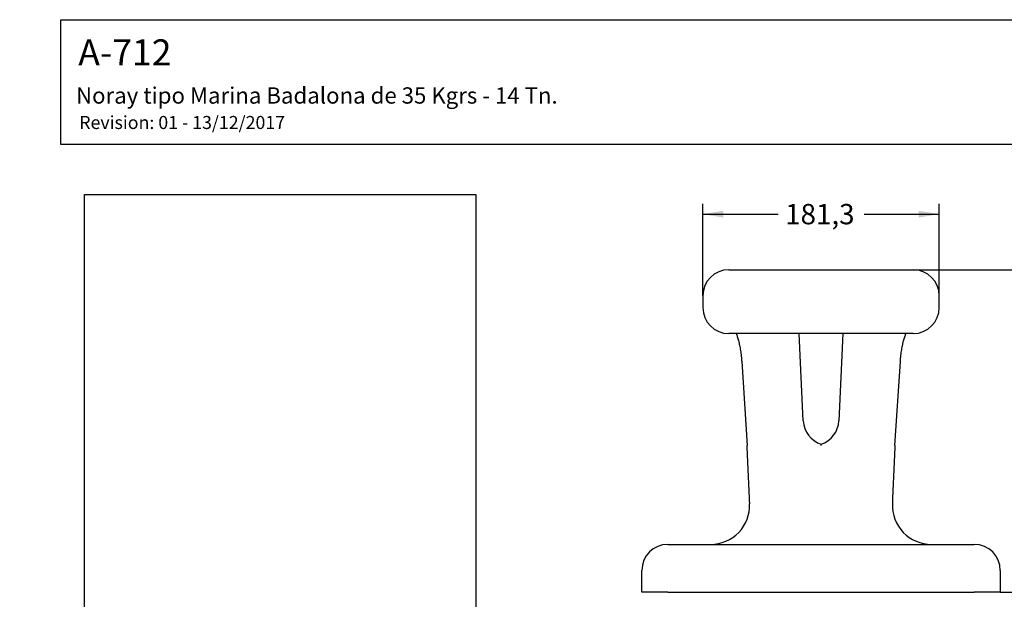
# Model space of a CAD drawing. Units: millimetres. Extents: x 0 to 291, y 0 to 204.
# Drawn here: x 0 to 151, y 115 to 204 of the extents above; entities that cross this region are included whole.
import ezdxf
from ezdxf import colors
from ezdxf.entities.mleader import LeaderData, LeaderLine
from ezdxf.enums import TextEntityAlignment as Align
from ezdxf.math import Vec2, Vec3

# ---------------------------------------------------------------- set-up
doc = ezdxf.new("R2010")
doc.units = ezdxf.units.MM
for name, color, linetype in [('A-712', 7, 'Continuous'), ('DIBUJO', 7, 'Continuous'), ('Predeterminado', 7, 'Continuous')]:
    doc.layers.add(name, color=color, linetype=linetype)
doc.styles.add('SEACAD_Arial', font='arial.ttf')
doc.dimstyles.new('ISO', dxfattribs={"dimtxt": 3.125, "dimasz": 3.125, "dimexe": 1.5625, "dimexo": 0, "dimgap": 0.78125, "dimtad": 0, "dimdec": 1, "dimlfac": 5, "dimtxsty": 'SEACAD_Arial', "dimblk1": '_SE_FILLED', "dimblk2": '_SE_FILLED', "dimsah": 1, "dimcen": 1.5625, "dimadec": 1, "dimazin": 0, "dimtfac": 0.5, "dimtmove": 0, "dimatfit": 3, "dimfxl": 1, "dimarcsym": 0})
picture_1 = doc.add_image_def('image1.jpg', size_in_pixel=(816, 930))

# ---------------------------------------------------------------- blocks, each defined once
blk = doc.blocks.new('SE1')
at = {"layer": 'A-712', "color": 7, "linetype": 'Continuous'}
for p, q in [((108.81, 165.51), (137.08, 165.51)), ((104.81, 161.51), (104.81, 159.71)), ((141.08, 159.71), (141.08, 161.51)), ((137.08, 155.71), (108.81, 155.71)), ((120.21, 142.33), (119.61, 155.71)), ((126.29, 155.71), (125.68, 142.33)), ((110.78, 151.41), (111.62, 138.51)), ((134.27, 138.51), (135.12, 151.41)), ((122.95, 138.55), (122.95, 138.69)), ((99.45, 123.35), (146.45, 123.35)), ((95.45, 116.03), (95.45, 119.35)), ((150.45, 119.35), (150.45, 116.03)), ((99.45, 116.03), (95.45, 116.03)), ((99.45, 116.03), (146.45, 116.03)), ((150.45, 116.03), (146.45, 116.03))]:
    blk.add_line(p, q, dxfattribs=at)
for centre, radius, start, end in [((108.81, 161.51), 4, 90, 180), ((137.08, 161.51), 4, 0, 90), ((108.81, 159.71), 4, 180, 270), ((137.08, 159.71), 4, 270, 0), ((124.21, 142.51), 4, 182.5827, 251.5946), ((121.68, 142.51), 4, 288.4028, 357.4234), ((-803.69, 93.99), 916.38, 2.22519, 2.78463), ((1049.73, 93.98), 916.53, 177.21539, 177.77447), ((106, 129.35), 6, 270.0054, 2.1282), ((139.89, 129.35), 6, 177.832, 270), ((99.45, 119.35), 4, 90, 180), ((146.45, 119.35), 4, 0, 90)]:
    blk.add_arc(centre, radius, start, end, dxfattribs=at)
for points, knots in [([(109.92, 155.71), (109.92, 155.71), (109.95, 155.64), (110.01, 155.49), (110.1, 155.24), (110.19, 154.95), (110.28, 154.64), (110.36, 154.29), (110.45, 153.92), (110.52, 153.53), (110.59, 153.11), (110.65, 152.68), (110.71, 152.23), (110.75, 151.8), (110.77, 151.54), (110.78, 151.41)], [0.5592114, 0.5592114, 0.5592114, 0.5592114, 0.5613942, 0.5962542, 0.6318018, 0.6679718, 0.7046881, 0.7418715, 0.7794443, 0.8173342, 0.8554767, 0.8938163, 0.9323064, 0.9709095, 1, 1, 1, 1]), ([(135.12, 151.41), (135.12, 151.5), (135.14, 151.73), (135.18, 152.13), (135.23, 152.58), (135.29, 153.03), (135.36, 153.45), (135.43, 153.85), (135.51, 154.23), (135.6, 154.59), (135.69, 154.92), (135.79, 155.21), (135.88, 155.47), (135.94, 155.63), (135.97, 155.71), (135.97, 155.71)], [0, 0, 0, 0, 0.0202949, 0.0590835, 0.0978471, 0.1365426, 0.1751381, 0.2135937, 0.2518609, 0.289882, 0.327591, 0.3649155, 0.4017788, 0.4381058, 0.4408434, 0.4408434, 0.4408434, 0.4408434])]:
    blk.add_open_spline(points, degree=3, knots=knots, dxfattribs=at)
blk = doc.blocks.new('DMBLK19')
at = {"layer": 'DIBUJO', "linetype": 'Continuous'}
for points in [[(162.98, 162.38), (162.46, 165.51), (161.94, 162.38)], [(162.98, 119.15), (161.94, 119.15), (162.46, 116.03)]]:
    blk.add_hatch(color=7, dxfattribs=at).paths.add_polyline_path(points)
at = {"layer": 'DIBUJO', "color": 7, "linetype": 'Continuous'}
for p, q in [((137.08, 165.51), (164.02, 165.51)), ((162.46, 165.51), (162.46, 147.36)), ((162.46, 134.17), (162.46, 116.03)), ((150.45, 116.03), (164.02, 116.03))]:
    blk.add_line(p, q, dxfattribs=at)
at = {"layer": 'DIBUJO', "color": 7, "linetype": 'Continuous', "style": 'SEACAD_Arial'}
blk.add_text('247,4', height=3.125, rotation=90, dxfattribs=at).set_placement((160.89, 135.26), align=Align.TOP_LEFT)
blk = doc.blocks.new('_SE_FILLED')
at = {"color": 0}
blk.add_line((0, 0), (-1, 0), dxfattribs=at)
blk.add_solid([(0, 0), (-1, -0.1665), (-1, 0.1665), (0, 0)], dxfattribs=at)
blk = doc.blocks.new('DMBLK24')
at = {"layer": 'DIBUJO', "linetype": 'Continuous'}
for points in [[(107.94, 174.57), (104.81, 174.05), (107.94, 173.52)], [(137.95, 174.57), (137.95, 173.52), (141.08, 174.05)]]:
    blk.add_hatch(color=7, dxfattribs=at).paths.add_polyline_path(points)
at = {"layer": 'DIBUJO', "color": 7, "linetype": 'Continuous'}
for p, q in [((104.81, 161.51), (104.81, 175.61)), ((141.08, 161.51), (141.08, 175.61)), ((104.81, 174.05), (116.35, 174.05)), ((129.54, 174.05), (141.08, 174.05))]:
    blk.add_line(p, q, dxfattribs=at)
at = {"layer": 'DIBUJO', "color": 7, "linetype": 'Continuous', "style": 'SEACAD_Arial'}
blk.add_text('181,3', height=3.125, dxfattribs=at).set_placement((117.44, 175.61), align=Align.TOP_LEFT)
blk = doc.blocks.new('_Dot')
at = {"color": 0, "linetype": 'ByBlock', "lineweight": -2}
blk.add_line((-0.5, 0), (-1, 0), dxfattribs=at)
at = {"color": 0, "linetype": 'ByBlock', "const_width": 0.5}
blk.add_lwpolyline([(-0.25, 0, 1), (0.25, 0, 1)], format="xyb", close=True, dxfattribs=at)

msp = doc.modelspace()

# ---------------------------------------------------------------- linework, layer by layer
at = {"layer": 'Predeterminado', "color": 7, "linetype": 'Continuous'}
for p, q in [((6.3238, 203.9025), (290.6693, 203.9025)), ((6.3238, 184.7567), (6.3238, 203.9025)), ((290.6693, 184.7567), (6.3238, 184.7567))]:
    msp.add_line(p, q, dxfattribs=at)

# ---------------------------------------------------------------- block references
at = {"layer": 'DIBUJO'}
msp.add_blockref('SE1', (0, 0), dxfattribs=at)

# ---------------------------------------------------------------- dimensions: what is measured, and where the dimension line sits
at = {"layer": 'DIBUJO', "color": 7, "linetype": 'Continuous'}
dim = msp.add_linear_dim(base=(141.0794, 174.0457), p1=(104.8138, 161.5076), p2=(141.0794, 159.7135), text='\\A1;<>', dimstyle='ISO', dxfattribs=at)
dim.commit()
dim.dimension.update_dxf_attribs({"geometry": 'DMBLK24', "text_midpoint": (122.9466, 174.0457), "dimtype": 160})
dim = msp.add_linear_dim(base=(162.4565, 116.0269), p1=(137.0794, 165.5076), p2=(150.4466, 116.0269), angle=90, text='\\A1;<>\\Paltura\\Xtotal', dimstyle='ISO', dxfattribs=at)
dim.commit()
dim.dimension.update_dxf_attribs({"geometry": 'DMBLK19', "text_midpoint": (162.4565, 140.7672), "dimtype": 160})

# ---------------------------------------------------------------- referenced raster images: frames only (the image files are external)
image = msp.add_image(picture_1, insert=(9.9675, 108.6821), size_in_units=(60, 68.3824))

# ---------------------------------------------------------------- leaders
at = {"layer": 'Predeterminado', "color": 7, "linetype": 'Continuous'}
ml = msp.add_multileader_mtext('Standard', dxfattribs=at)
ml.set_content('{\\pxsm0.9;\\fArial|b0||i0||c0|p34;\\W1.;A-712\\P}', color=256)
ml.set_leader_properties()
ml.set_arrow_properties(name='DOT')
ml.build(insert=Vec2(0, 0))
ml.multileader.update_dxf_attribs({"leader_type": 0, "dogleg_length": 0})
ctx = ml.context
ctx.base_point, ctx.landing_gap_size = Vec3(6.986, 198.8794), 1.4
notes = []
notes.append((ctx, [(0, (0, 0, 0), (0, 0), (1, 0), 1, [])]))
ctx.mtext.insert = Vec3(8.986, 200.8794)
ml = msp.add_multileader_mtext('Standard', dxfattribs=at)
ml.set_content('{\\pxsm0.9;\\fArial TUR|b0||i0||c0|p34;\\W1.;Noray tipo Marina Badalona de 35 Kgrs - 14 Tn.\\P}', color=256)
ml.set_leader_properties()
ml.set_arrow_properties(name='DOT')
ml.build(insert=Vec2(0, 0))
ml.multileader.update_dxf_attribs({"leader_type": 0, "dogleg_length": 0, "arrow_head_size": 2.5})
ctx = ml.context
ctx.base_point, ctx.char_height, ctx.arrow_head_size, ctx.landing_gap_size = Vec3(6.6394, 191.8973), 2.5, 2.5, 0.875
notes.append((ctx, [(0, (0, 0, 0), (0, 0), (1, 0), 1, [])]))
ctx.mtext.insert = Vec3(8.6394, 193.5136)
ml = msp.add_multileader_mtext('Standard', dxfattribs=at)
ml.set_content('{\\pxsm0.9;\\fArial|b0||i0||c0|p34;\\W1.;Revision: 01 - 13/12/2017\\P}', color=256)
ml.set_leader_properties()
ml.set_arrow_properties(name='DOT')
ml.build(insert=Vec2(0, 0))
ml.multileader.update_dxf_attribs({"leader_type": 0, "dogleg_length": 0, "arrow_head_size": 2})
ctx = ml.context
ctx.base_point, ctx.char_height, ctx.arrow_head_size, ctx.landing_gap_size = Vec3(7.1374, 188.1007), 2, 2, 0.7
notes.append((ctx, [(0, (0, 0, 0), (0, 0), (1, 0), 1, [])]))
ctx.mtext.insert = Vec3(9.1374, 189.1177)
for ctx, leaders in notes:
    for number, flags, end, landing, length, lines in leaders:
        leader = LeaderData()
        leader.index, (leader.has_last_leader_line, leader.has_dogleg_vector, leader.attachment_direction) = number, flags
        leader.last_leader_point, leader.dogleg_vector, leader.dogleg_length = Vec3(end), Vec3(landing), length
        for number, points, colour, breaks in lines:
            line = LeaderLine()
            line.index, line.vertices, line.color, line.breaks = number, Vec3.list(points), colors.encode_raw_color(colour), breaks
            leader.lines.append(line)
        ctx.leaders.append(leader)

doc.saveas('drawing.dxf')
